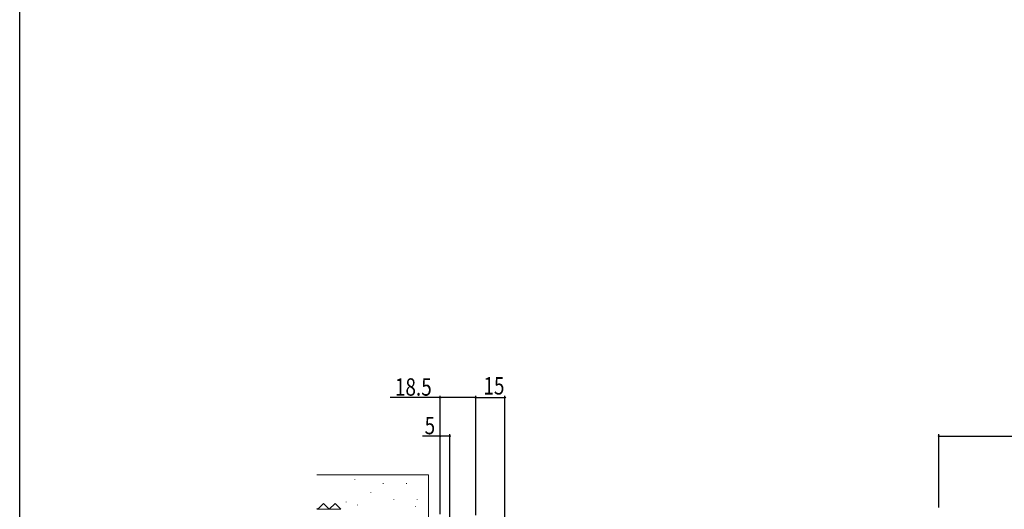
# Model space of a CAD drawing. Extents: x 0 to 990, y 0 to 1602.
# Drawn here: x 0 to 510, y 423 to 677 of the extents above; entities that cross this region are included whole.
import ezdxf

# ---------------------------------------------------------------- set-up
doc = ezdxf.new("R2010")
doc.units = 0
for name, color, linetype in [('YKK_D', 6, 'CONTINUOUS'), ('YKK_ZWAK', 7, 'CONTINUOUS'), ('YSS_K', 3, 'CONTINUOUS')]:
    doc.layers.add(name, color=color, linetype=linetype)
doc.styles.get("Standard").update_dxf_attribs({"font": 'txt', "bigfont": 'BIGFONT'})

msp = doc.modelspace()

# ---------------------------------------------------------------- linework, layer by layer
at = {"layer": 'YKK_D', "color": 6, "linetype": 'Continuous'}
for p, q in [((218.01, 480.8), (192.1, 480.8)), ((218.01, 420.3), (218.01, 481.8)), ((236.51, 480.8), (218.01, 480.8)), ((236.51, 419.8), (236.51, 481.8)), ((236.51, 419.8), (236.51, 481.8)), ((236.51, 480.8), (251.51, 480.8)), ((251.51, 413), (251.51, 481.8)), ((218.01, 460.8), (208.88, 460.8)), ((218.01, 420.3), (218.01, 461.8)), ((223.01, 460.8), (218.01, 460.8)), ((223.01, 413.1), (223.01, 461.8)), ((476.51, 423.8), (476.51, 461.8)), ((476.51, 460.8), (701.01, 460.8))]:
    msp.add_line(p, q, dxfattribs=at)
at = {"layer": 'YKK_D', "color": 6}
for centre in [(218.01, 480.8), (236.51, 480.8), (236.51, 480.8), (251.51, 480.8), (218.01, 460.8), (223.01, 460.8), (476.51, 460.8)]:
    msp.add_circle(centre, 0.3, dxfattribs=at)
at = {"layer": 'YKK_ZWAK'}
msp.add_line((0, 0), (0, 1560), dxfattribs=at)
at = {"layer": 'YSS_K', "color": 3, "linetype": 'Continuous', "lineweight": 13, "ltscale": 1.5}
for p, q in [((154.01, 440.8), (212.01, 440.8)), ((212.01, 415.5), (212.01, 440.8)), ((173.68, 438.37), (173.68, 438.17)), ((188.49, 436.38), (188.49, 436.18)), ((200.5, 436.38), (200.5, 436.18)), ((182.01, 431.75), (182.01, 431.55)), ((154.51, 422.9), (157.51, 425.9)), ((160.51, 422.9), (157.51, 425.9)), ((160.51, 422.9), (163.51, 425.9)), ((166.51, 422.9), (163.51, 425.9)), ((169.32, 426.74), (169.32, 426.54)), ((175.13, 425.28), (175.13, 425.08)), ((194.04, 428.05), (194.04, 427.85)), ((205.14, 424.35), (205.14, 424.15)), ((206.06, 428.05), (206.06, 427.85)), ((154.51, 422.9), (154.01, 423.4)), ((166.51, 422.9), (154.01, 422.9))]:
    msp.add_line(p, q, dxfattribs=at)

# ---------------------------------------------------------------- texts
at = {"layer": 'YKK_D', "color": 6, "width": 0.8}
for s, p in [('18.5', (194.53, 481.8)), ('15', (240.41, 482.4)), ('5', (209.94, 461.8))]:
    msp.add_text(s, height=9, dxfattribs=at).set_placement(p)

doc.saveas('drawing.dxf')
